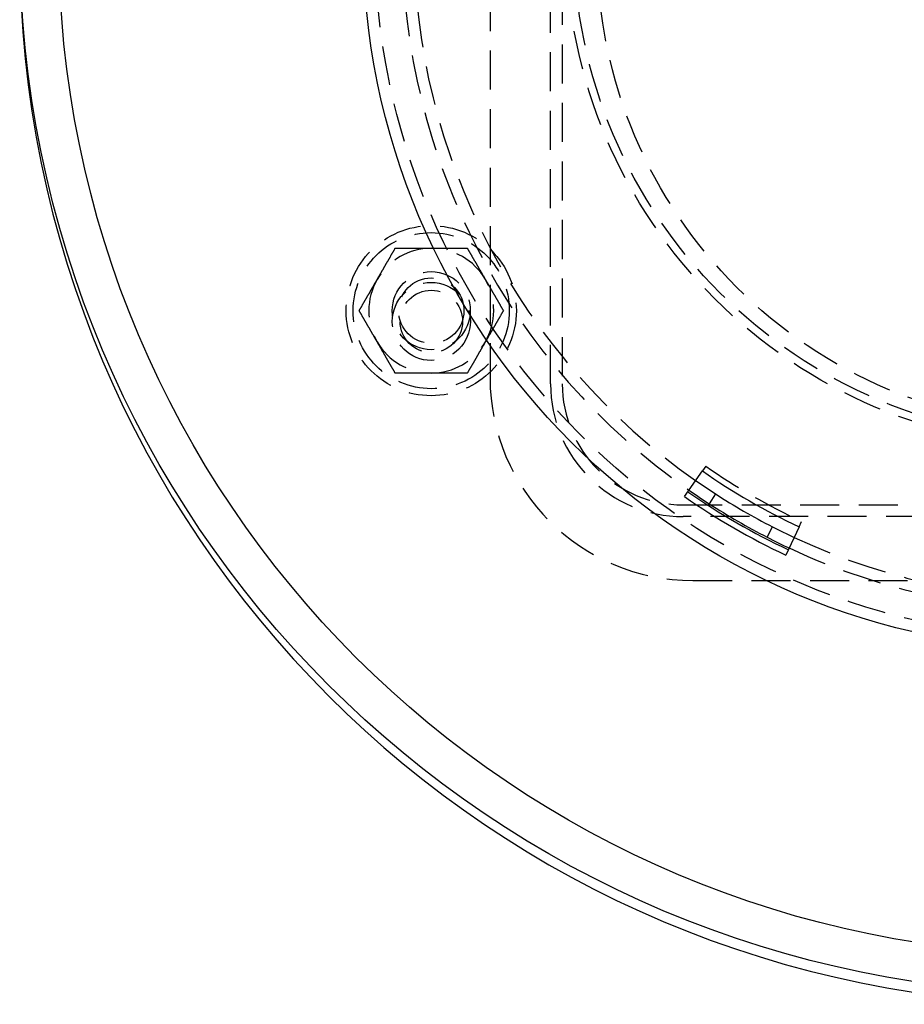
# Model space of a CAD drawing. Extents: x 0 to 1135, y -435 to 535.
# Drawn here: x 0 to 113, y -435 to -309 of the extents above; entities that cross this region are included whole.
import ezdxf

# ---------------------------------------------------------------- set-up
doc = ezdxf.new("R2010")
doc.units = 0
doc.header["$LTSCALE"] = 20
doc.linetypes.add('VERDECKT', pattern=[0.375, 0.25, -0.125])
doc.layers.get('0').update_dxf_attribs({"linetype": 'CONTINUOUS'})
doc.layers.add('STEMPEL', color=3, linetype='CONTINUOUS')

# ---------------------------------------------------------------- blocks, each defined once
blk = doc.blocks.new('A$CF246F2A2')
at = {"color": 1, "linetype": 'VERDECKT'}
for p, q in [((60.25, 54.7), (60.25, -54.7)), ((68, -55.5), (68, 55.5)), ((69.5, 55.5), (69.5, -55.5)), ((87.88432, -66.03693), (87.4514, -66.65647)), ((85, -71), (251, -71)), ((251, -72.5), (85, -72.5)), ((99.84345, -73.81102), (100.16352, -73.12633)), ((86.25, -80.7), (249.75, -80.7))]:
    blk.add_line(p, q, dxfattribs=at)
at = {"color": 3, "linetype": 'CONTINUOUS'}
for p, q in [((85.16024, -69.93528), (87.4514, -66.65647)), ((89.14192, -69.59958), (88.328, -70.85955)), ((95.76518, -75.1534), (96.44938, -73.81854)), ((99.84345, -73.81102), (98.1495, -77.43463))]:
    blk.add_line(p, q, dxfattribs=at)
at = {"color": 1}
for points in [[(45.7923, -42.1212, 0), (45.8158, -42.0806, 0), (45.8391, -42.0401, 0), (45.8625, -41.9996, 0), (45.8859, -41.9592, 0), (45.9092, -41.9187, 0), (45.9326, -41.8783, 0), (45.9559, -41.8379, 0), (45.9792, -41.7975, 0), (46.0025, -41.7571, 0), (46.0258, -41.7168, 0), (46.0491, -41.6765, 0), (46.0724, -41.6361, 0), (46.0957, -41.5958, 0), (46.1189, -41.5555, 0), (46.1422, -41.5152, 0), (46.1655, -41.4749, 0), (46.1888, -41.4345, 0), (46.2121, -41.3942, 0), (46.2353, -41.3539, 0), (46.2586, -41.3136, 0), (46.2819, -41.2732, 0), (46.3052, -41.2329, 0), (46.3285, -41.1925, 0), (46.3518, -41.1522, 0), (46.3751, -41.1118, 0), (46.3985, -41.0714, 0), (46.4218, -41.0309, 0), (46.4452, -40.9905, 0), (46.4685, -40.95, 0), (46.4919, -40.9095, 0), (46.5153, -40.869, 0), (46.5387, -40.8284, 0), (46.5622, -40.7878, 0), (46.5856, -40.7472, 0), (46.6091, -40.7065, 0), (46.6326, -40.6658, 0), (46.6561, -40.6251, 0), (46.6797, -40.5843, 0), (46.7032, -40.5435, 0), (46.7268, -40.5026, 0), (46.7505, -40.4616, 0), (46.7741, -40.4207, 0), (46.7978, -40.3796, 0), (46.8215, -40.3386, 0), (46.8453, -40.2974, 0), (46.8691, -40.2562, 0), (46.8929, -40.215, 0), (46.9168, -40.1736, 0), (46.9406, -40.1323, 0), (46.9646, -40.0908, 0), (46.9886, -40.0493, 0), (47.0126, -40.0077, 0), (47.0366, -39.966, 0), (47.0607, -39.9243, 0), (47.0849, -39.8825, 0), (47.109, -39.8406, 0), (47.1333, -39.7986, 0), (47.1576, -39.7565, 0), (47.1819, -39.7144, 0), (47.2063, -39.6722, 0), (47.2307, -39.6298, 0), (47.2552, -39.5874, 0), (47.2798, -39.5449, 0), (47.3044, -39.5023, 0), (47.329, -39.4596, 0), (47.3537, -39.4168, 0), (47.3785, -39.3739, 0), (47.4033, -39.3309, 0), (47.4282, -39.2877, 0), (47.4532, -39.2445, 0), (47.4782, -39.2012, 0), (47.5033, -39.1577, 0), (47.5285, -39.1141, 0), (47.5537, -39.0705, 0), (47.579, -39.0266, 0), (47.6043, -38.9827, 0), (47.6298, -38.9386, 0), (47.6553, -38.8944, 0), (47.6809, -38.8501, 0), (47.7066, -38.8057, 0), (47.7323, -38.7611, 0), (47.7581, -38.7164, 0), (47.784, -38.6715, 0), (47.81, -38.6265, 0), (47.8361, -38.5813, 0), (47.8622, -38.536, 0), (47.8885, -38.4906, 0), (47.9148, -38.4449, 0), (47.9412, -38.3992, 0), (47.9678, -38.3533, 0), (47.9944, -38.3072, 0), (48.0211, -38.2609, 0), (48.0479, -38.2145, 0), (48.0747, -38.1679, 0), (48.1017, -38.1212, 0)], [(48.1017, -38.1212, 0), (48.1557, -38.1212, 0), (48.2095, -38.1212, 0), (48.2631, -38.1212, 0), (48.3165, -38.1212, 0), (48.3697, -38.1212, 0), (48.4228, -38.1212, 0), (48.4756, -38.1212, 0), (48.5283, -38.1212, 0), (48.5807, -38.1212, 0), (48.6331, -38.1212, 0), (48.6852, -38.1212, 0), (48.7372, -38.1212, 0), (48.789, -38.1212, 0), (48.8406, -38.1212, 0), (48.8921, -38.1212, 0), (48.9435, -38.1212, 0), (48.9946, -38.1212, 0), (49.0457, -38.1212, 0), (49.0965, -38.1212, 0), (49.1473, -38.1212, 0), (49.1979, -38.1212, 0), (49.2483, -38.1212, 0), (49.2986, -38.1212, 0), (49.3488, -38.1212, 0), (49.3989, -38.1212, 0), (49.4488, -38.1212, 0), (49.4986, -38.1212, 0), (49.5482, -38.1212, 0), (49.5978, -38.1212, 0), (49.6472, -38.1212, 0), (49.6965, -38.1212, 0), (49.7457, -38.1212, 0), (49.7948, -38.1212, 0), (49.8438, -38.1212, 0), (49.8927, -38.1212, 0), (49.9414, -38.1212, 0), (49.9901, -38.1212, 0), (50.0387, -38.1212, 0), (50.0871, -38.1212, 0), (50.1355, -38.1212, 0), (50.1838, -38.1212, 0), (50.232, -38.1212, 0), (50.2801, -38.1212, 0), (50.3281, -38.1212, 0), (50.3761, -38.1212, 0), (50.4239, -38.1212, 0), (50.4717, -38.1212, 0), (50.5194, -38.1212, 0), (50.5671, -38.1212, 0), (50.6147, -38.1212, 0), (50.6622, -38.1212, 0), (50.7096, -38.1212, 0), (50.757, -38.1212, 0), (50.8043, -38.1212, 0), (50.8515, -38.1212, 0), (50.8987, -38.1212, 0), (50.9459, -38.1212, 0), (50.993, -38.1212, 0), (51.04, -38.1212, 0), (51.087, -38.1212, 0), (51.134, -38.1212, 0), (51.1809, -38.1212, 0), (51.2278, -38.1212, 0), (51.2746, -38.1212, 0), (51.3214, -38.1212, 0), (51.3682, -38.1212, 0), (51.4149, -38.1212, 0), (51.4616, -38.1212, 0), (51.5083, -38.1212, 0), (51.555, -38.1212, 0), (51.6016, -38.1212, 0), (51.6482, -38.1212, 0), (51.6948, -38.1212, 0), (51.7414, -38.1212, 0), (51.788, -38.1212, 0), (51.8346, -38.1212, 0), (51.8811, -38.1212, 0), (51.9277, -38.1212, 0), (51.9742, -38.1212, 0), (52.0208, -38.1212, 0), (52.0673, -38.1212, 0), (52.1139, -38.1212, 0), (52.1604, -38.1212, 0), (52.207, -38.1212, 0), (52.2536, -38.1212, 0), (52.3002, -38.1212, 0), (52.3468, -38.1212, 0), (52.3934, -38.1212, 0), (52.4401, -38.1212, 0), (52.4868, -38.1212, 0), (52.5335, -38.1212, 0), (52.5802, -38.1212, 0), (52.6269, -38.1212, 0), (52.6737, -38.1212, 0), (52.7205, -38.1212, 0)], [(52.7205, -38.1212, 0), (52.7674, -38.1212, 0), (52.8142, -38.1212, 0), (52.8609, -38.1212, 0), (52.9076, -38.1212, 0), (52.9543, -38.1212, 0), (53.001, -38.1212, 0), (53.0477, -38.1212, 0), (53.0943, -38.1212, 0), (53.1409, -38.1212, 0), (53.1875, -38.1212, 0), (53.2341, -38.1212, 0), (53.2806, -38.1212, 0), (53.3272, -38.1212, 0), (53.3738, -38.1212, 0), (53.4203, -38.1212, 0), (53.4669, -38.1212, 0), (53.5134, -38.1212, 0), (53.56, -38.1212, 0), (53.6065, -38.1212, 0), (53.6531, -38.1212, 0), (53.6997, -38.1212, 0), (53.7463, -38.1212, 0), (53.7929, -38.1212, 0), (53.8395, -38.1212, 0), (53.8861, -38.1212, 0), (53.9328, -38.1212, 0), (53.9795, -38.1212, 0), (54.0262, -38.1212, 0), (54.0729, -38.1212, 0), (54.1197, -38.1212, 0), (54.1665, -38.1212, 0), (54.2133, -38.1212, 0), (54.2602, -38.1212, 0), (54.3071, -38.1212, 0), (54.3541, -38.1212, 0), (54.4011, -38.1212, 0), (54.4481, -38.1212, 0), (54.4952, -38.1212, 0), (54.5423, -38.1212, 0), (54.5895, -38.1212, 0), (54.6368, -38.1212, 0), (54.6841, -38.1212, 0), (54.7315, -38.1212, 0), (54.7789, -38.1212, 0), (54.8264, -38.1212, 0), (54.874, -38.1212, 0), (54.9217, -38.1212, 0), (54.9694, -38.1212, 0), (55.0172, -38.1212, 0), (55.065, -38.1212, 0), (55.113, -38.1212, 0), (55.161, -38.1212, 0), (55.2091, -38.1212, 0), (55.2573, -38.1212, 0), (55.3056, -38.1212, 0), (55.354, -38.1212, 0), (55.4024, -38.1212, 0), (55.451, -38.1212, 0), (55.4997, -38.1212, 0), (55.5484, -38.1212, 0), (55.5973, -38.1212, 0), (55.6463, -38.1212, 0), (55.6954, -38.1212, 0), (55.7446, -38.1212, 0), (55.7939, -38.1212, 0), (55.8433, -38.1212, 0), (55.8929, -38.1212, 0), (55.9425, -38.1212, 0), (55.9923, -38.1212, 0), (56.0422, -38.1212, 0), (56.0923, -38.1212, 0), (56.1425, -38.1212, 0), (56.1928, -38.1212, 0), (56.2432, -38.1212, 0), (56.2938, -38.1212, 0), (56.3445, -38.1212, 0), (56.3954, -38.1212, 0), (56.4465, -38.1212, 0), (56.4976, -38.1212, 0), (56.549, -38.1212, 0), (56.6005, -38.1212, 0), (56.6521, -38.1212, 0), (56.7039, -38.1212, 0), (56.7559, -38.1212, 0), (56.808, -38.1212, 0), (56.8603, -38.1212, 0), (56.9128, -38.1212, 0), (56.9655, -38.1212, 0), (57.0183, -38.1212, 0), (57.0714, -38.1212, 0), (57.1246, -38.1212, 0), (57.178, -38.1212, 0), (57.2316, -38.1212, 0), (57.2854, -38.1212, 0), (57.3393, -38.1212, 0)], [(57.3393, -38.1212, 0), (57.3663, -38.1679, 0), (57.3932, -38.2145, 0), (57.42, -38.2609, 0), (57.4467, -38.3072, 0), (57.4733, -38.3533, 0), (57.4999, -38.3992, 0), (57.5263, -38.4449, 0), (57.5526, -38.4906, 0), (57.5789, -38.536, 0), (57.605, -38.5813, 0), (57.6311, -38.6265, 0), (57.6571, -38.6715, 0), (57.683, -38.7164, 0), (57.7088, -38.7611, 0), (57.7345, -38.8057, 0), (57.7602, -38.8501, 0), (57.7858, -38.8944, 0), (57.8113, -38.9386, 0), (57.8367, -38.9827, 0), (57.8621, -39.0266, 0), (57.8874, -39.0705, 0), (57.9126, -39.1141, 0), (57.9378, -39.1577, 0), (57.9629, -39.2012, 0), (57.9879, -39.2445, 0), (58.0129, -39.2877, 0), (58.0378, -39.3309, 0), (58.0626, -39.3739, 0), (58.0874, -39.4168, 0), (58.1121, -39.4596, 0), (58.1367, -39.5023, 0), (58.1613, -39.5449, 0), (58.1859, -39.5874, 0), (58.2104, -39.6298, 0), (58.2348, -39.6722, 0), (58.2592, -39.7144, 0), (58.2835, -39.7565, 0), (58.3078, -39.7986, 0), (58.332, -39.8406, 0), (58.3562, -39.8825, 0), (58.3804, -39.9243, 0), (58.4045, -39.966, 0), (58.4285, -40.0077, 0), (58.4525, -40.0493, 0), (58.4765, -40.0908, 0), (58.5004, -40.1323, 0), (58.5243, -40.1736, 0), (58.5482, -40.215, 0), (58.572, -40.2562, 0), (58.5958, -40.2974, 0), (58.6196, -40.3386, 0), (58.6433, -40.3796, 0), (58.667, -40.4207, 0), (58.6906, -40.4616, 0), (58.7142, -40.5026, 0), (58.7378, -40.5435, 0), (58.7614, -40.5843, 0), (58.785, -40.6251, 0), (58.8085, -40.6658, 0), (58.832, -40.7065, 0), (58.8555, -40.7472, 0), (58.8789, -40.7878, 0), (58.9024, -40.8284, 0), (58.9258, -40.869, 0), (58.9492, -40.9095, 0), (58.9726, -40.95, 0), (58.9959, -40.9905, 0), (59.0193, -41.0309, 0), (59.0426, -41.0714, 0), (59.066, -41.1118, 0), (59.0893, -41.1522, 0), (59.1126, -41.1925, 0), (59.1359, -41.2329, 0), (59.1592, -41.2732, 0), (59.1825, -41.3136, 0), (59.2058, -41.3539, 0), (59.229, -41.3942, 0), (59.2523, -41.4345, 0), (59.2756, -41.4749, 0), (59.2989, -41.5152, 0), (59.3221, -41.5555, 0), (59.3454, -41.5958, 0), (59.3687, -41.6361, 0), (59.392, -41.6765, 0), (59.4153, -41.7168, 0), (59.4386, -41.7571, 0), (59.4619, -41.7975, 0), (59.4852, -41.8379, 0), (59.5085, -41.8783, 0), (59.5319, -41.9187, 0), (59.5552, -41.9592, 0), (59.5786, -41.9996, 0), (59.6019, -42.0401, 0), (59.6253, -42.0806, 0), (59.6487, -42.1212, 0)], [(43.4829, -46.1212, 0), (43.5099, -46.0744, 0), (43.5368, -46.0278, 0), (43.5636, -45.9814, 0), (43.5903, -45.9352, 0), (43.6169, -45.8891, 0), (43.6434, -45.8432, 0), (43.6699, -45.7974, 0), (43.6962, -45.7518, 0), (43.7224, -45.7063, 0), (43.7486, -45.661, 0), (43.7747, -45.6159, 0), (43.8007, -45.5709, 0), (43.8266, -45.526, 0), (43.8524, -45.4813, 0), (43.8781, -45.4367, 0), (43.9038, -45.3922, 0), (43.9294, -45.3479, 0), (43.9549, -45.3037, 0), (43.9803, -45.2597, 0), (44.0057, -45.2157, 0), (44.031, -45.1719, 0), (44.0562, -45.1282, 0), (44.0814, -45.0846, 0), (44.1065, -45.0412, 0), (44.1315, -44.9978, 0), (44.1565, -44.9546, 0), (44.1814, -44.9115, 0), (44.2062, -44.8685, 0), (44.231, -44.8256, 0), (44.2557, -44.7828, 0), (44.2803, -44.7401, 0), (44.3049, -44.6975, 0), (44.3295, -44.6549, 0), (44.354, -44.6125, 0), (44.3784, -44.5702, 0), (44.4028, -44.528, 0), (44.4271, -44.4858, 0), (44.4514, -44.4438, 0), (44.4756, -44.4018, 0), (44.4998, -44.3599, 0), (44.524, -44.3181, 0), (44.5481, -44.2763, 0), (44.5721, -44.2347, 0), (44.5961, -44.1931, 0), (44.6201, -44.1516, 0), (44.644, -44.1101, 0), (44.6679, -44.0687, 0), (44.6918, -44.0274, 0), (44.7156, -43.9861, 0), (44.7394, -43.9449, 0), (44.7631, -43.9038, 0), (44.7869, -43.8627, 0), (44.8106, -43.8217, 0), (44.8342, -43.7807, 0), (44.8578, -43.7398, 0), (44.8814, -43.6989, 0), (44.905, -43.6581, 0), (44.9286, -43.6173, 0), (44.9521, -43.5765, 0), (44.9756, -43.5358, 0), (44.9991, -43.4952, 0), (45.0225, -43.4545, 0), (45.046, -43.414, 0), (45.0694, -43.3734, 0), (45.0928, -43.3329, 0), (45.1162, -43.2924, 0), (45.1395, -43.2519, 0), (45.1629, -43.2114, 0), (45.1862, -43.171, 0), (45.2096, -43.1306, 0), (45.2329, -43.0902, 0), (45.2562, -43.0498, 0), (45.2795, -43.0095, 0), (45.3028, -42.9691, 0), (45.3261, -42.9288, 0), (45.3494, -42.8885, 0), (45.3726, -42.8481, 0), (45.3959, -42.8078, 0), (45.4192, -42.7675, 0), (45.4425, -42.7272, 0), (45.4657, -42.6869, 0), (45.489, -42.6466, 0), (45.5123, -42.6062, 0), (45.5356, -42.5659, 0), (45.5589, -42.5256, 0), (45.5822, -42.4852, 0), (45.6055, -42.4448, 0), (45.6288, -42.4045, 0), (45.6521, -42.3641, 0), (45.6754, -42.3236, 0), (45.6988, -42.2832, 0), (45.7222, -42.2427, 0), (45.7455, -42.2022, 0), (45.7689, -42.1617, 0), (45.7923, -42.1212, 0)], [(59.6487, -42.1212, 0), (59.6722, -42.1617, 0), (59.6956, -42.2022, 0), (59.7189, -42.2427, 0), (59.7423, -42.2832, 0), (59.7656, -42.3236, 0), (59.789, -42.3641, 0), (59.8123, -42.4045, 0), (59.8356, -42.4448, 0), (59.8589, -42.4852, 0), (59.8822, -42.5256, 0), (59.9055, -42.5659, 0), (59.9288, -42.6062, 0), (59.9521, -42.6466, 0), (59.9754, -42.6869, 0), (59.9986, -42.7272, 0), (60.0219, -42.7675, 0), (60.0452, -42.8078, 0), (60.0685, -42.8481, 0), (60.0917, -42.8885, 0), (60.115, -42.9288, 0), (60.1383, -42.9691, 0), (60.1616, -43.0095, 0), (60.1849, -43.0498, 0), (60.2082, -43.0902, 0), (60.2315, -43.1306, 0), (60.2549, -43.171, 0), (60.2782, -43.2114, 0), (60.3016, -43.2519, 0), (60.3249, -43.2924, 0), (60.3483, -43.3329, 0), (60.3717, -43.3734, 0), (60.3951, -43.414, 0), (60.4186, -43.4545, 0), (60.442, -43.4952, 0), (60.4655, -43.5358, 0), (60.489, -43.5765, 0), (60.5125, -43.6173, 0), (60.5361, -43.6581, 0), (60.5596, -43.6989, 0), (60.5832, -43.7398, 0), (60.6069, -43.7807, 0), (60.6305, -43.8217, 0), (60.6542, -43.8627, 0), (60.6779, -43.9038, 0), (60.7017, -43.9449, 0), (60.7255, -43.9861, 0), (60.7493, -44.0274, 0), (60.7732, -44.0687, 0), (60.7971, -44.1101, 0), (60.821, -44.1516, 0), (60.845, -44.1931, 0), (60.869, -44.2347, 0), (60.893, -44.2763, 0), (60.9171, -44.3181, 0), (60.9413, -44.3599, 0), (60.9655, -44.4018, 0), (60.9897, -44.4438, 0), (61.014, -44.4858, 0), (61.0383, -44.528, 0), (61.0627, -44.5702, 0), (61.0871, -44.6125, 0), (61.1116, -44.6549, 0), (61.1362, -44.6975, 0), (61.1608, -44.7401, 0), (61.1854, -44.7828, 0), (61.2101, -44.8256, 0), (61.2349, -44.8685, 0), (61.2597, -44.9115, 0), (61.2846, -44.9546, 0), (61.3096, -44.9978, 0), (61.3346, -45.0412, 0), (61.3597, -45.0846, 0), (61.3849, -45.1282, 0), (61.4101, -45.1719, 0), (61.4354, -45.2157, 0), (61.4607, -45.2597, 0), (61.4862, -45.3037, 0), (61.5117, -45.3479, 0), (61.5373, -45.3922, 0), (61.563, -45.4367, 0), (61.5887, -45.4813, 0), (61.6145, -45.526, 0), (61.6404, -45.5709, 0), (61.6664, -45.6159, 0), (61.6925, -45.661, 0), (61.7186, -45.7063, 0), (61.7449, -45.7518, 0), (61.7712, -45.7974, 0), (61.7976, -45.8432, 0), (61.8242, -45.8891, 0), (61.8508, -45.9352, 0), (61.8775, -45.9814, 0), (61.9043, -46.0278, 0), (61.9312, -46.0744, 0), (61.9581, -46.1212, 0)], [(45.7923, -50.1212, 0), (45.7689, -50.0806, 0), (45.7455, -50.0401, 0), (45.7222, -49.9996, 0), (45.6988, -49.9592, 0), (45.6754, -49.9187, 0), (45.6521, -49.8783, 0), (45.6288, -49.8379, 0), (45.6055, -49.7975, 0), (45.5822, -49.7571, 0), (45.5589, -49.7168, 0), (45.5356, -49.6765, 0), (45.5123, -49.6361, 0), (45.489, -49.5958, 0), (45.4657, -49.5555, 0), (45.4425, -49.5152, 0), (45.4192, -49.4749, 0), (45.3959, -49.4345, 0), (45.3726, -49.3942, 0), (45.3494, -49.3539, 0), (45.3261, -49.3136, 0), (45.3028, -49.2732, 0), (45.2795, -49.2329, 0), (45.2562, -49.1925, 0), (45.2329, -49.1522, 0), (45.2096, -49.1118, 0), (45.1862, -49.0714, 0), (45.1629, -49.0309, 0), (45.1395, -48.9905, 0), (45.1162, -48.95, 0), (45.0928, -48.9095, 0), (45.0694, -48.869, 0), (45.046, -48.8284, 0), (45.0225, -48.7878, 0), (44.9991, -48.7472, 0), (44.9756, -48.7065, 0), (44.9521, -48.6658, 0), (44.9286, -48.6251, 0), (44.905, -48.5843, 0), (44.8814, -48.5435, 0), (44.8578, -48.5026, 0), (44.8342, -48.4616, 0), (44.8106, -48.4207, 0), (44.7869, -48.3796, 0), (44.7631, -48.3386, 0), (44.7394, -48.2974, 0), (44.7156, -48.2562, 0), (44.6918, -48.215, 0), (44.6679, -48.1736, 0), (44.644, -48.1323, 0), (44.6201, -48.0908, 0), (44.5961, -48.0493, 0), (44.5721, -48.0077, 0), (44.5481, -47.966, 0), (44.524, -47.9243, 0), (44.4998, -47.8825, 0), (44.4756, -47.8406, 0), (44.4514, -47.7986, 0), (44.4271, -47.7565, 0), (44.4028, -47.7144, 0), (44.3784, -47.6722, 0), (44.354, -47.6298, 0), (44.3295, -47.5874, 0), (44.3049, -47.5449, 0), (44.2803, -47.5023, 0), (44.2557, -47.4596, 0), (44.231, -47.4168, 0), (44.2062, -47.3739, 0), (44.1814, -47.3309, 0), (44.1565, -47.2877, 0), (44.1315, -47.2445, 0), (44.1065, -47.2012, 0), (44.0814, -47.1577, 0), (44.0562, -47.1141, 0), (44.031, -47.0705, 0), (44.0057, -47.0266, 0), (43.9803, -46.9827, 0), (43.9549, -46.9386, 0), (43.9294, -46.8944, 0), (43.9038, -46.8501, 0), (43.8781, -46.8057, 0), (43.8524, -46.7611, 0), (43.8266, -46.7164, 0), (43.8007, -46.6715, 0), (43.7747, -46.6265, 0), (43.7486, -46.5813, 0), (43.7224, -46.536, 0), (43.6962, -46.4906, 0), (43.6699, -46.4449, 0), (43.6434, -46.3992, 0), (43.6169, -46.3533, 0), (43.5903, -46.3072, 0), (43.5636, -46.2609, 0), (43.5368, -46.2145, 0), (43.5099, -46.1679, 0), (43.4829, -46.1212, 0)], [(61.9581, -46.1212, 0), (61.9312, -46.1679, 0), (61.9043, -46.2145, 0), (61.8775, -46.2609, 0), (61.8508, -46.3072, 0), (61.8242, -46.3533, 0), (61.7976, -46.3992, 0), (61.7712, -46.4449, 0), (61.7449, -46.4906, 0), (61.7186, -46.536, 0), (61.6925, -46.5813, 0), (61.6664, -46.6265, 0), (61.6404, -46.6715, 0), (61.6145, -46.7164, 0), (61.5887, -46.7611, 0), (61.563, -46.8057, 0), (61.5373, -46.8501, 0), (61.5117, -46.8944, 0), (61.4862, -46.9386, 0), (61.4607, -46.9827, 0), (61.4354, -47.0266, 0), (61.4101, -47.0705, 0), (61.3849, -47.1141, 0), (61.3597, -47.1577, 0), (61.3346, -47.2012, 0), (61.3096, -47.2445, 0), (61.2846, -47.2877, 0), (61.2597, -47.3309, 0), (61.2349, -47.3739, 0), (61.2101, -47.4168, 0), (61.1854, -47.4596, 0), (61.1608, -47.5023, 0), (61.1362, -47.5449, 0), (61.1116, -47.5874, 0), (61.0871, -47.6298, 0), (61.0627, -47.6722, 0), (61.0383, -47.7144, 0), (61.014, -47.7565, 0), (60.9897, -47.7986, 0), (60.9655, -47.8406, 0), (60.9413, -47.8825, 0), (60.9171, -47.9243, 0), (60.893, -47.966, 0), (60.869, -48.0077, 0), (60.845, -48.0493, 0), (60.821, -48.0908, 0), (60.7971, -48.1323, 0), (60.7732, -48.1736, 0), (60.7493, -48.215, 0), (60.7255, -48.2562, 0), (60.7017, -48.2974, 0), (60.6779, -48.3386, 0), (60.6542, -48.3796, 0), (60.6305, -48.4207, 0), (60.6069, -48.4616, 0), (60.5832, -48.5026, 0), (60.5596, -48.5435, 0), (60.5361, -48.5843, 0), (60.5125, -48.6251, 0), (60.489, -48.6658, 0), (60.4655, -48.7065, 0), (60.442, -48.7472, 0), (60.4186, -48.7878, 0), (60.3951, -48.8284, 0), (60.3717, -48.869, 0), (60.3483, -48.9095, 0), (60.3249, -48.95, 0), (60.3016, -48.9905, 0), (60.2782, -49.0309, 0), (60.2549, -49.0714, 0), (60.2315, -49.1118, 0), (60.2082, -49.1522, 0), (60.1849, -49.1925, 0), (60.1616, -49.2329, 0), (60.1383, -49.2732, 0), (60.115, -49.3136, 0), (60.0917, -49.3539, 0), (60.0685, -49.3942, 0), (60.0452, -49.4345, 0), (60.0219, -49.4749, 0), (59.9986, -49.5152, 0), (59.9754, -49.5555, 0), (59.9521, -49.5958, 0), (59.9288, -49.6361, 0), (59.9055, -49.6765, 0), (59.8822, -49.7168, 0), (59.8589, -49.7571, 0), (59.8356, -49.7975, 0), (59.8123, -49.8379, 0), (59.789, -49.8783, 0), (59.7656, -49.9187, 0), (59.7423, -49.9592, 0), (59.7189, -49.9996, 0), (59.6956, -50.0401, 0), (59.6722, -50.0806, 0), (59.6487, -50.1212, 0)], [(48.1017, -54.1212, 0), (48.0747, -54.0744, 0), (48.0479, -54.0278, 0), (48.0211, -53.9814, 0), (47.9944, -53.9352, 0), (47.9678, -53.8891, 0), (47.9412, -53.8432, 0), (47.9148, -53.7974, 0), (47.8885, -53.7518, 0), (47.8622, -53.7063, 0), (47.8361, -53.661, 0), (47.81, -53.6159, 0), (47.784, -53.5709, 0), (47.7581, -53.526, 0), (47.7323, -53.4813, 0), (47.7066, -53.4367, 0), (47.6809, -53.3922, 0), (47.6553, -53.3479, 0), (47.6298, -53.3037, 0), (47.6043, -53.2597, 0), (47.579, -53.2157, 0), (47.5537, -53.1719, 0), (47.5285, -53.1282, 0), (47.5033, -53.0846, 0), (47.4782, -53.0412, 0), (47.4532, -52.9978, 0), (47.4282, -52.9546, 0), (47.4033, -52.9115, 0), (47.3785, -52.8685, 0), (47.3537, -52.8256, 0), (47.329, -52.7828, 0), (47.3044, -52.7401, 0), (47.2798, -52.6975, 0), (47.2552, -52.6549, 0), (47.2307, -52.6125, 0), (47.2063, -52.5702, 0), (47.1819, -52.528, 0), (47.1576, -52.4858, 0), (47.1333, -52.4438, 0), (47.109, -52.4018, 0), (47.0849, -52.3599, 0), (47.0607, -52.3181, 0), (47.0366, -52.2763, 0), (47.0126, -52.2347, 0), (46.9886, -52.1931, 0), (46.9646, -52.1516, 0), (46.9406, -52.1101, 0), (46.9168, -52.0687, 0), (46.8929, -52.0274, 0), (46.8691, -51.9861, 0), (46.8453, -51.9449, 0), (46.8215, -51.9038, 0), (46.7978, -51.8627, 0), (46.7741, -51.8217, 0), (46.7505, -51.7807, 0), (46.7268, -51.7398, 0), (46.7032, -51.6989, 0), (46.6797, -51.6581, 0), (46.6561, -51.6173, 0), (46.6326, -51.5765, 0), (46.6091, -51.5358, 0), (46.5856, -51.4952, 0), (46.5622, -51.4545, 0), (46.5387, -51.414, 0), (46.5153, -51.3734, 0), (46.4919, -51.3329, 0), (46.4685, -51.2924, 0), (46.4452, -51.2519, 0), (46.4218, -51.2114, 0), (46.3985, -51.171, 0), (46.3751, -51.1306, 0), (46.3518, -51.0902, 0), (46.3285, -51.0498, 0), (46.3052, -51.0095, 0), (46.2819, -50.9691, 0), (46.2586, -50.9288, 0), (46.2353, -50.8885, 0), (46.2121, -50.8481, 0), (46.1888, -50.8078, 0), (46.1655, -50.7675, 0), (46.1422, -50.7272, 0), (46.1189, -50.6869, 0), (46.0957, -50.6466, 0), (46.0724, -50.6062, 0), (46.0491, -50.5659, 0), (46.0258, -50.5256, 0), (46.0025, -50.4852, 0), (45.9792, -50.4448, 0), (45.9559, -50.4045, 0), (45.9326, -50.3641, 0), (45.9092, -50.3236, 0), (45.8859, -50.2832, 0), (45.8625, -50.2427, 0), (45.8391, -50.2022, 0), (45.8158, -50.1617, 0), (45.7923, -50.1212, 0)], [(59.6487, -50.1212, 0), (59.6253, -50.1617, 0), (59.6019, -50.2022, 0), (59.5786, -50.2427, 0), (59.5552, -50.2832, 0), (59.5319, -50.3236, 0), (59.5085, -50.3641, 0), (59.4852, -50.4045, 0), (59.4619, -50.4448, 0), (59.4386, -50.4852, 0), (59.4153, -50.5256, 0), (59.392, -50.5659, 0), (59.3687, -50.6062, 0), (59.3454, -50.6466, 0), (59.3221, -50.6869, 0), (59.2989, -50.7272, 0), (59.2756, -50.7675, 0), (59.2523, -50.8078, 0), (59.229, -50.8481, 0), (59.2058, -50.8885, 0), (59.1825, -50.9288, 0), (59.1592, -50.9691, 0), (59.1359, -51.0095, 0), (59.1126, -51.0498, 0), (59.0893, -51.0902, 0), (59.066, -51.1306, 0), (59.0426, -51.171, 0), (59.0193, -51.2114, 0), (58.9959, -51.2519, 0), (58.9726, -51.2924, 0), (58.9492, -51.3329, 0), (58.9258, -51.3734, 0), (58.9024, -51.414, 0), (58.8789, -51.4545, 0), (58.8555, -51.4952, 0), (58.832, -51.5358, 0), (58.8085, -51.5765, 0), (58.785, -51.6173, 0), (58.7614, -51.6581, 0), (58.7378, -51.6989, 0), (58.7142, -51.7398, 0), (58.6906, -51.7807, 0), (58.667, -51.8217, 0), (58.6433, -51.8627, 0), (58.6196, -51.9038, 0), (58.5958, -51.9449, 0), (58.572, -51.9861, 0), (58.5482, -52.0274, 0), (58.5243, -52.0687, 0), (58.5004, -52.1101, 0), (58.4765, -52.1516, 0), (58.4525, -52.1931, 0), (58.4285, -52.2347, 0), (58.4045, -52.2763, 0), (58.3804, -52.3181, 0), (58.3562, -52.3599, 0), (58.332, -52.4018, 0), (58.3078, -52.4438, 0), (58.2835, -52.4858, 0), (58.2592, -52.528, 0), (58.2348, -52.5702, 0), (58.2104, -52.6125, 0), (58.1859, -52.6549, 0), (58.1613, -52.6975, 0), (58.1367, -52.7401, 0), (58.1121, -52.7828, 0), (58.0874, -52.8256, 0), (58.0626, -52.8685, 0), (58.0378, -52.9115, 0), (58.0129, -52.9546, 0), (57.9879, -52.9978, 0), (57.9629, -53.0412, 0), (57.9378, -53.0846, 0), (57.9126, -53.1282, 0), (57.8874, -53.1719, 0), (57.8621, -53.2157, 0), (57.8367, -53.2597, 0), (57.8113, -53.3037, 0), (57.7858, -53.3479, 0), (57.7602, -53.3922, 0), (57.7345, -53.4367, 0), (57.7088, -53.4813, 0), (57.683, -53.526, 0), (57.6571, -53.5709, 0), (57.6311, -53.6159, 0), (57.605, -53.661, 0), (57.5789, -53.7063, 0), (57.5526, -53.7518, 0), (57.5263, -53.7974, 0), (57.4999, -53.8432, 0), (57.4733, -53.8891, 0), (57.4467, -53.9352, 0), (57.42, -53.9814, 0), (57.3932, -54.0278, 0), (57.3663, -54.0744, 0), (57.3393, -54.1212, 0)], [(52.7205, -54.1212, 0), (52.6737, -54.1212, 0), (52.6269, -54.1212, 0), (52.5802, -54.1212, 0), (52.5335, -54.1212, 0), (52.4868, -54.1212, 0), (52.4401, -54.1212, 0), (52.3934, -54.1212, 0), (52.3468, -54.1212, 0), (52.3002, -54.1212, 0), (52.2536, -54.1212, 0), (52.207, -54.1212, 0), (52.1604, -54.1212, 0), (52.1139, -54.1212, 0), (52.0673, -54.1212, 0), (52.0208, -54.1212, 0), (51.9742, -54.1212, 0), (51.9277, -54.1212, 0), (51.8811, -54.1212, 0), (51.8346, -54.1212, 0), (51.788, -54.1212, 0), (51.7414, -54.1212, 0), (51.6948, -54.1212, 0), (51.6482, -54.1212, 0), (51.6016, -54.1212, 0), (51.555, -54.1212, 0), (51.5083, -54.1212, 0), (51.4616, -54.1212, 0), (51.4149, -54.1212, 0), (51.3682, -54.1212, 0), (51.3214, -54.1212, 0), (51.2746, -54.1212, 0), (51.2278, -54.1212, 0), (51.1809, -54.1212, 0), (51.134, -54.1212, 0), (51.087, -54.1212, 0), (51.04, -54.1212, 0), (50.993, -54.1212, 0), (50.9459, -54.1212, 0), (50.8987, -54.1212, 0), (50.8515, -54.1212, 0), (50.8043, -54.1212, 0), (50.757, -54.1212, 0), (50.7096, -54.1212, 0), (50.6622, -54.1212, 0), (50.6147, -54.1212, 0), (50.5671, -54.1212, 0), (50.5194, -54.1212, 0), (50.4717, -54.1212, 0), (50.4239, -54.1212, 0), (50.3761, -54.1212, 0), (50.3281, -54.1212, 0), (50.2801, -54.1212, 0), (50.232, -54.1212, 0), (50.1838, -54.1212, 0), (50.1355, -54.1212, 0), (50.0871, -54.1212, 0), (50.0387, -54.1212, 0), (49.9901, -54.1212, 0), (49.9414, -54.1212, 0), (49.8927, -54.1212, 0), (49.8438, -54.1212, 0), (49.7948, -54.1212, 0), (49.7457, -54.1212, 0), (49.6965, -54.1212, 0), (49.6472, -54.1212, 0), (49.5978, -54.1212, 0), (49.5482, -54.1212, 0), (49.4986, -54.1212, 0), (49.4488, -54.1212, 0), (49.3989, -54.1212, 0), (49.3488, -54.1212, 0), (49.2986, -54.1212, 0), (49.2483, -54.1212, 0), (49.1979, -54.1212, 0), (49.1473, -54.1212, 0), (49.0965, -54.1212, 0), (49.0457, -54.1212, 0), (48.9946, -54.1212, 0), (48.9435, -54.1212, 0), (48.8921, -54.1212, 0), (48.8406, -54.1212, 0), (48.789, -54.1212, 0), (48.7372, -54.1212, 0), (48.6852, -54.1212, 0), (48.6331, -54.1212, 0), (48.5807, -54.1212, 0), (48.5283, -54.1212, 0), (48.4756, -54.1212, 0), (48.4228, -54.1212, 0), (48.3697, -54.1212, 0), (48.3165, -54.1212, 0), (48.2631, -54.1212, 0), (48.2095, -54.1212, 0), (48.1557, -54.1212, 0), (48.1017, -54.1212, 0)], [(57.3393, -54.1212, 0), (57.2854, -54.1212, 0), (57.2316, -54.1212, 0), (57.178, -54.1212, 0), (57.1246, -54.1212, 0), (57.0714, -54.1212, 0), (57.0183, -54.1212, 0), (56.9655, -54.1212, 0), (56.9128, -54.1212, 0), (56.8603, -54.1212, 0), (56.808, -54.1212, 0), (56.7559, -54.1212, 0), (56.7039, -54.1212, 0), (56.6521, -54.1212, 0), (56.6005, -54.1212, 0), (56.549, -54.1212, 0), (56.4976, -54.1212, 0), (56.4465, -54.1212, 0), (56.3954, -54.1212, 0), (56.3445, -54.1212, 0), (56.2938, -54.1212, 0), (56.2432, -54.1212, 0), (56.1928, -54.1212, 0), (56.1425, -54.1212, 0), (56.0923, -54.1212, 0), (56.0422, -54.1212, 0), (55.9923, -54.1212, 0), (55.9425, -54.1212, 0), (55.8929, -54.1212, 0), (55.8433, -54.1212, 0), (55.7939, -54.1212, 0), (55.7446, -54.1212, 0), (55.6954, -54.1212, 0), (55.6463, -54.1212, 0), (55.5973, -54.1212, 0), (55.5484, -54.1212, 0), (55.4997, -54.1212, 0), (55.451, -54.1212, 0), (55.4024, -54.1212, 0), (55.354, -54.1212, 0), (55.3056, -54.1212, 0), (55.2573, -54.1212, 0), (55.2091, -54.1212, 0), (55.161, -54.1212, 0), (55.113, -54.1212, 0), (55.065, -54.1212, 0), (55.0172, -54.1212, 0), (54.9694, -54.1212, 0), (54.9217, -54.1212, 0), (54.874, -54.1212, 0), (54.8264, -54.1212, 0), (54.7789, -54.1212, 0), (54.7315, -54.1212, 0), (54.6841, -54.1212, 0), (54.6368, -54.1212, 0), (54.5895, -54.1212, 0), (54.5423, -54.1212, 0), (54.4952, -54.1212, 0), (54.4481, -54.1212, 0), (54.4011, -54.1212, 0), (54.3541, -54.1212, 0), (54.3071, -54.1212, 0), (54.2602, -54.1212, 0), (54.2133, -54.1212, 0), (54.1665, -54.1212, 0), (54.1197, -54.1212, 0), (54.0729, -54.1212, 0), (54.0262, -54.1212, 0), (53.9795, -54.1212, 0), (53.9328, -54.1212, 0), (53.8861, -54.1212, 0), (53.8395, -54.1212, 0), (53.7929, -54.1212, 0), (53.7463, -54.1212, 0), (53.6997, -54.1212, 0), (53.6531, -54.1212, 0), (53.6065, -54.1212, 0), (53.56, -54.1212, 0), (53.5134, -54.1212, 0), (53.4669, -54.1212, 0), (53.4203, -54.1212, 0), (53.3738, -54.1212, 0), (53.3272, -54.1212, 0), (53.2806, -54.1212, 0), (53.2341, -54.1212, 0), (53.1875, -54.1212, 0), (53.1409, -54.1212, 0), (53.0943, -54.1212, 0), (53.0477, -54.1212, 0), (53.001, -54.1212, 0), (52.9543, -54.1212, 0), (52.9076, -54.1212, 0), (52.8609, -54.1212, 0), (52.8142, -54.1212, 0), (52.7674, -54.1212, 0), (52.7205, -54.1212, 0)]]:
    blk.add_polyline3d(points, dxfattribs=at)
at = {"color": 3, "linetype": 'CONTINUOUS'}
for radius in [135, 130, 91]:
    blk.add_circle((134.99296, 1.37882), radius, dxfattribs=at)
at = {"color": 1, "linetype": 'VERDECKT'}
for centre, radius in [((134.99296, 1.37882), 89.5), ((134.99296, 1.37882), 65), ((134.99296, 1.37882), 64), ((135, 0), 61), ((52.72055, -46.12118), 10.9), ((52.72055, -46.12118), 10), ((52.72055, -46.12118), 4.9999), ((52.72759, -47.5), 5), ((52.72055, -46.12118), 4.188), ((52.72759, -47.5), 4)]:
    blk.add_circle(centre, radius, dxfattribs=at)
for centre, radius, start, end in [((134.99296, 1.37882), 86, 124.945, 235.055), ((134.99296, 1.37882), 84.5, 124.945, 235.055), ((134.99296, 1.37882), 86, 244.945, 355.055), ((134.99296, 1.37882), 84.5, 244.945, 355.055), ((52.72055, -46.12118), 8, 90, 150), ((52.72055, -46.12118), 8, 30, 90), ((52.72055, -46.12118), 8, 150, 210), ((52.72055, -46.12118), 8, 330, 30), ((52.72055, -46.12118), 8, 210, 270), ((52.72055, -46.12118), 8, 270, 330), ((86.25, -54.7), 26, 180, 270), ((85, -55.5), 17, 180, 270), ((85, -55.5), 15.5, 180, 270), ((134.99296, 1.37882), 82.24419, 235.055, 244.945)]:
    blk.add_arc(centre, radius, start, end, dxfattribs=at)
at = {"color": 3, "linetype": 'CONTINUOUS'}
for centre, radius, start, end in [((135, 0), 135, 180, 270), ((134.99296, 1.37882), 83, 235.055, 244.945), ((134.99296, 1.37882), 84.5, 235.055, 237.1381146), ((134.99296, 1.37882), 86.24419, 235.055, 244.945), ((134.99296, 1.37882), 86, 235.055, 237.1381146), ((134.99296, 1.37882), 87, 235.055, 244.945), ((134.99296, 1.37882), 84.5, 237.1381146, 242.8618854), ((134.99296, 1.37882), 86, 237.1381146, 242.8618854), ((134.99296, 1.37882), 84.5, 242.8618854, 244.945), ((134.99296, 1.37882), 86, 242.8618854, 244.945)]:
    blk.add_arc(centre, radius, start, end, dxfattribs=at)

msp = doc.modelspace()

# ---------------------------------------------------------------- block references
at = {"layer": 'STEMPEL'}
msp.add_blockref('A$CF246F2A2', (0, -300), dxfattribs=at)

doc.saveas('drawing.dxf')
